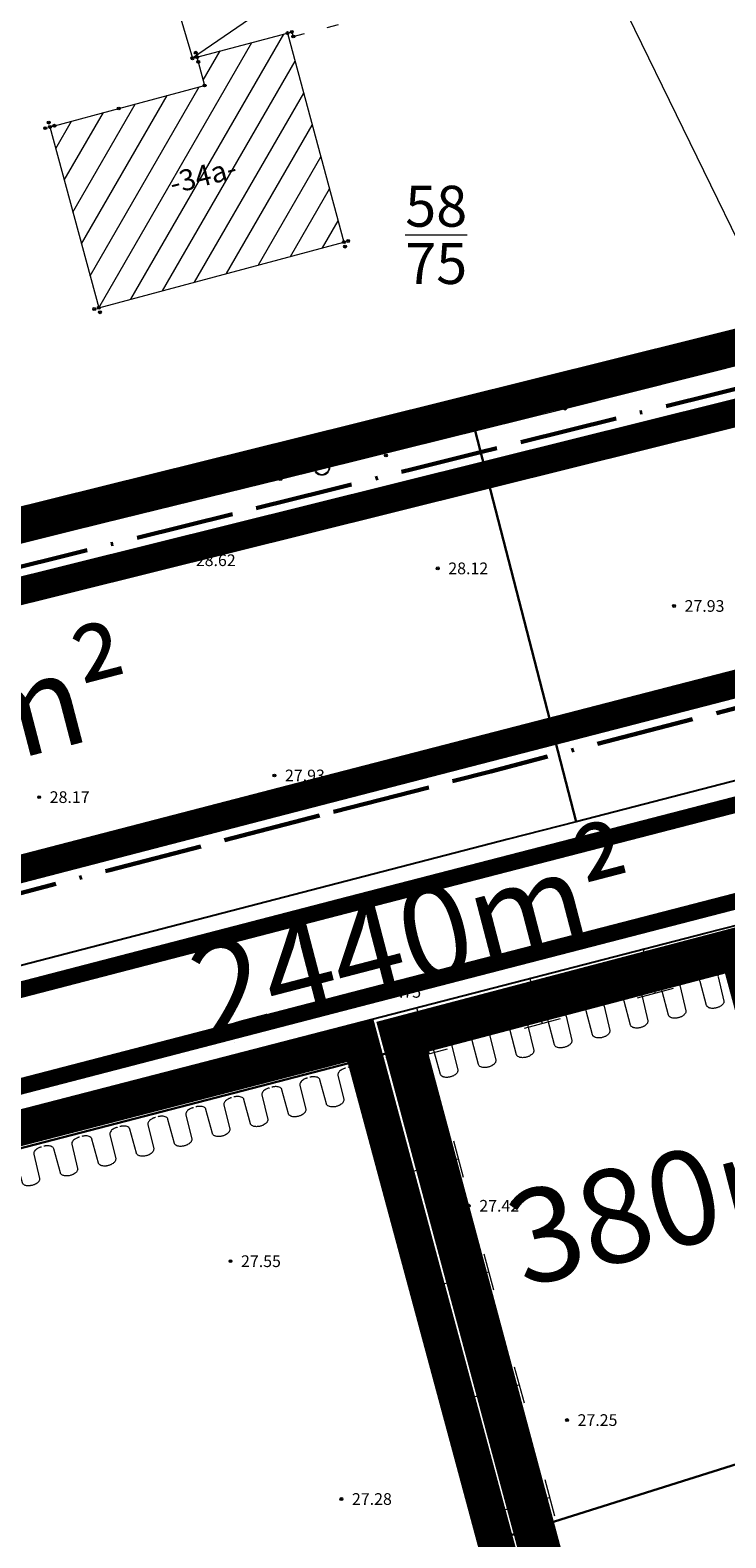
# Model space of a CAD drawing. Units: millimetres. Extents: x 4436945 to 4438413, y 5961180 to 5962013.
# Drawn here: x 4438199 to 4438229, y 5961818 to 5961883 of the extents above; entities that cross this region are included whole.
import ezdxf
from ezdxf.enums import TextEntityAlignment as Align

# ---------------------------------------------------------------- set-up
doc = ezdxf.new("R2010")
doc.units = ezdxf.units.MM
for name, pattern in [('1013', [0]), ('1014', [1.5, 0.5, -1]), ('233', [0]), ('356', [0]), ('7618', [0]), ('ACAD_ISO02W100', [15, 12, -3]), ('ACAD_ISO11W100', [33, 12, -3, 12, -3, 0, -3])]:
    doc.linetypes.add(name, pattern=pattern)
doc.layers.get('0').update_dxf_attribs({"color": 1, "linetype": 'CONTINUOUS'})
doc.layers.add('-FB- Beschriftung', color=5, linetype='CONTINUOUS', true_color=0x0a1af5)
for name, color, linetype in [('_BL_B_BAUGRENZE-FA', 150, 'CONTINUOUS'), ('_BL_B_GELTUNGSBEREICH', 4, 'CONTINUOUS'), ('_BL_B_GELTUNGSBEREICH_SYM', 4, 'ACAD_ISO02W100'), ('_BL_N_MASSNHMEFLAECHEN-FA', 102, 'CONTINUOUS')]:
    doc.layers.add(name, color=color, linetype=linetype)
for name, color, linetype, lineweight in [('_BL_B_BAUGRENZE-SW', 5, 'ACAD_ISO11W100', 60), ('_BL_B_GRüNFLÄCHE', 3, 'CONTINUOUS', 13), ('_BL_B_TWZ', 3, 'CONTINUOUS', 15), ('_BL_B_VERKEHRSFLÄCHE_STR-BEGR', 96, 'CONTINUOUS', 13), ('_BL_B_VERKEHRSFLÄCHEN', 5, 'CONTINUOUS', 13), ('_BL_N_MASSNHMEFLAECHEN', 7, 'CONTINUOUS', 15), ('V_APO-Flurstücke AB', 7, 'CONTINUOUS', 0), ('V_APO-Gebäude', 7, 'CONTINUOUS', 0), ('V_APO-Geländeform', 7, 'CONTINUOUS', 0), ('V_APO-Grenzpunkte', 7, 'CONTINUOUS', 0), ('V_APO-Höhenpunkt Text', 7, 'CONTINUOUS', 0), ('V_APO-Num. Punkt PA 3 Gebäude', 7, 'CONTINUOUS', 0), ('V_APO-Num. Punkt Straße Weg Hecke Mauer', 7, 'CONTINUOUS', 0), ('V_APO-Zäune Tore', 7, 'CONTINUOUS', 0)]:
    doc.layers.add(name, color=color, linetype=linetype, lineweight=lineweight)
doc.layers.add('IBM - Bankette', color=43, linetype='CONTINUOUS', lineweight=0, true_color=0xbaa973)
doc.styles.add('11 Hausnummer', font='calibri.ttf')
doc.styles.add('59 Höhenfestpunkt allgem.', font='calibri.ttf')
doc.styles.add('arial', font='arial.ttf')

# ---------------------------------------------------------------- blocks, each defined once
blk = doc.blocks.new('L0004500')
blk.add_lwpolyline([(-5.2, 0.6), (-5.04, 0.6), (-4.92, 0.6), (-4.74, 0.61), (-4.59, 0.63), (-4.41, 0.65), (-4.15, 0.71), (-3.81, 0.8), (-3.61, 0.88), (-3.34, 1.01), (-3.14, 1.13), (-2.92, 1.3), (-2.75, 1.5), (-2.65, 1.66), (-2.58, 1.88), (-2.57, 2.01), (-2.43, 9.15), (-2.41, 9.26), (-2.36, 9.41), (-2.26, 9.6), (-2.15, 9.74), (-2.05, 9.84), (-1.96, 9.92), (-1.85, 10), (-1.73, 10.07), (-1.56, 10.16), (-1.39, 10.24), (-1.09, 10.34), (-0.91, 10.39), (-0.79, 10.42), (-0.63, 10.45), (-0.44, 10.47), (-0.25, 10.49), (-0.03, 10.5), (0.15, 10.51), (0.37, 10.5), (0.57, 10.48), (0.74, 10.46), (0.97, 10.42), (1.21, 10.37), (1.4, 10.31), (1.67, 10.21), (1.91, 10.09), (2.03, 10.02), (2.18, 9.91), (2.38, 9.72), (2.54, 9.5), (2.61, 9.33), (2.63, 9.26), (2.64, 9.11), (2.72, 2.01), (2.73, 1.82), (2.79, 1.64), (2.9, 1.46), (3.08, 1.26), (3.29, 1.09), (3.54, 0.94), (3.82, 0.82), (4.06, 0.74), (4.34, 0.66), (4.57, 0.62), (4.74, 0.6), (4.89, 0.58), (5.04, 0.57), (5.15, 0.57), (5.29, 0.56)])
blk = doc.blocks.new('L0000205')
for points in [[(-8, 20), (8, 20)], [(0, 0), (0, 20)]]:
    blk.add_lwpolyline(points)
blk = doc.blocks.new('S210')
at = {"color": 7, "true_color": 0xffffff}
blk.add_lwpolyline([(0, 0.125, -1), (0, -0.125, -1)], format="xyb", close=True, dxfattribs=at)
at = {"color": 0, "lineweight": -2}
for points in [[(0, 0.055, -1), (0, -0.055, -1)], [(0, 0.005, -1), (0, -0.005, -1)]]:
    blk.add_lwpolyline(points, format="xyb", close=True, dxfattribs=at)
at = {"color": 7, "style": '59 Höhenfestpunkt allgem.'}
blk.add_attdef('PUNKTZ', text='', height=0.5, dxfattribs=at).set_placement((0.45, 0.525), align=Align.MIDDLE_LEFT)
blk = doc.blocks.new('S214', base_point=(0, -0.01))
at = {"color": 0, "lineweight": -2}
blk.add_lwpolyline([(0.5, 0.5), (0, 0), (-0.5, 0.5)], dxfattribs=at)
blk = doc.blocks.new('*X22')
at = {"color": 251, "linetype": '7618', "lineweight": 18, "true_color": 0x6b6b6b}
for p, q in [((4438202.424577, 5961870.846569), (4438208.971593, 5961882.190291)), ((4438203.789398, 5961871.21081), (4438210.33532, 5961882.552635)), ((4438205.155368, 5961871.577042), (4438210.816723, 5961881.386218)), ((4438206.889252, 5961880.582836), (4438207.607867, 5961881.827946)), ((4438202.057002, 5961872.210212), (4438206.720167, 5961880.289869)), ((4438201.321851, 5961874.937496), (4438203.988439, 5961879.557773)), ((4438201.689427, 5961873.573854), (4438205.354303, 5961879.923821)), ((4438206.521338, 5961871.943274), (4438211.184422, 5961880.022789)), ((4438200.586701, 5961877.664781), (4438201.25671, 5961878.825676)), ((4438200.954276, 5961876.301139), (4438202.622574, 5961879.191724)), ((4438207.887308, 5961872.309506), (4438211.55212, 5961878.659361)), ((4438209.253279, 5961872.675737), (4438211.919819, 5961877.295932)), ((4438210.619249, 5961873.041969), (4438212.287518, 5961875.932504)), ((4438211.985219, 5961873.408201), (4438212.655216, 5961874.569075))]:
    blk.add_line(p, q, dxfattribs=at)
blk = doc.blocks.new('S4')
at = {"color": 0, "lineweight": -2}
blk.add_lwpolyline([(0, 0.5, -1), (0, -0.5, -1)], format="xyb", close=True, dxfattribs=at)

msp = doc.modelspace()

# ---------------------------------------------------------------- linework, layer by layer
at = {"layer": '-FB- Beschriftung', "linetype": 'Continuous'}
msp.add_lwpolyline([(4438268.016, 5961854.347), (4438267.048, 5961854.097), (4438263.351, 5961853.141, -0.184507), (4438256.232, 5961853.947, 0.196571), (4438247.23, 5961855.172), (4438222.832, 5961848.867), (4438218.499, 5961865.634), (4438232.028, 5961869.005), (4438234.929, 5961869.728), (4438241.688, 5961871.412), (4438242.345, 5961871.576), (4438243.629, 5961871.896), (4438256.996, 5961875.227), (4438261.312, 5961876.293), (4438262.282, 5961876.537)], format="xyb", close=True, dxfattribs=at)
for points in [[(4438275.461, 5961808.325), (4438269.436, 5961827.397), (4438264.57, 5961842.799, -0.429848), (4438268.79, 5961850.416), (4438288.321, 5961855.463), (4438317.508, 5961863.006), (4438316.126, 5961866.777), (4438313.137, 5961865.954), (4438310.219, 5961865.254), (4438287.079, 5961859.274), (4438280.592, 5961857.597), (4438280.108, 5961857.472), (4438279.624, 5961857.347), (4438268.016, 5961854.347), (4438267.048, 5961854.097), (4438263.351, 5961853.141, -0.184507), (4438256.232, 5961853.947, 0.196571), (4438247.23, 5961855.172), (4438222.832, 5961848.867), (4438219.928, 5961848.116), (4438212.615, 5961846.226), (4438176.256, 5961836.783)], [(4438144.891, 5961822.44), (4438214.116, 5961840.417), (4438228.347, 5961844.095), (4438230.576, 5961844.671), (4438248.83, 5961849.388, -0.09902), (4438251.18, 5961849.519, -0.288345), (4438258.692, 5961843.148), (4438262.008, 5961832.653), (4438262.309, 5961831.7), (4438267.89, 5961814.033)]]:
    msp.add_lwpolyline(points, format="xyb", dxfattribs=at)
for points in [[(4438222.832, 5961848.867), (4438219.928, 5961848.116), (4438212.615, 5961846.226), (4438176.256, 5961836.783), (4438171.945, 5961853.464), (4438194.644, 5961859.691), (4438211.963, 5961864.006), (4438215.588, 5961864.909), (4438218.499, 5961865.634)], [(4438228.347, 5961844.095), (4438230.576, 5961844.671), (4438235.644, 5961825.84), (4438236.28, 5961823.477), (4438220.055, 5961818.351), (4438219.184, 5961821.586), (4438214.116, 5961840.417)], [(4438241.36, 5961804.603), (4438225.134, 5961799.477), (4438224.252, 5961802.755), (4438220.055, 5961818.351), (4438236.28, 5961823.477), (4438238.765, 5961814.244), (4438240.712, 5961807.009)]]:
    msp.add_lwpolyline(points, close=True, dxfattribs=at)
at = {"layer": '_BL_B_BAUGRENZE-FA', "ltscale": 0.35, "const_width": 1.2, "flags": 128}
msp.add_lwpolyline([(4438195.15, 5961857.756), (4438212.447, 5961862.065), (4438216.071, 5961862.968), (4438218.982, 5961863.694), (4438232.512, 5961867.064), (4438235.413, 5961867.787), (4438242.171, 5961869.472), (4438242.829, 5961869.635), (4438244.112, 5961869.955), (4438257.478, 5961873.286), (4438261.795, 5961874.352), (4438262.769, 5961874.597), (4438266.235, 5961875.468), (4438274.197, 5961877.452)], dxfattribs=at)
msp.add_lwpolyline([(4438276.387, 5961860.642), (4438266.047, 5961857.969), (4438262.35, 5961857.014, -0.181354), (4438258.136, 5961857.466, 0.194791), (4438246.229, 5961859.045), (4438239.11, 5961857.205), (4438221.832, 5961852.739), (4438218.927, 5961851.989), (4438211.613, 5961850.098), (4438202.635, 5961847.767), (4438175.251, 5961840.654)], format="xyb", dxfattribs=at)
at = {"layer": '_BL_B_BAUGRENZE-SW', "ltscale": 0.35, "flags": 128}
msp.add_lwpolyline([(4438211.864, 5961849.13), (4438202.886, 5961846.799), (4438175.502, 5961839.687), (4438164.184, 5961836.747), (4438144.131, 5961831.539, -0.126356), (4438139.654, 5961831.532), (4438126.169, 5961834.973, 0.08315), (4438112.024, 5961835.99), (4438149.827, 5961846.36), (4438152.238, 5961847.021), (4438172.21, 5961852.5), (4438194.897, 5961858.724), (4438212.205, 5961863.036), (4438215.83, 5961863.939), (4438218.741, 5961864.664), (4438232.27, 5961868.035), (4438235.171, 5961868.758), (4438241.93, 5961870.442), (4438242.587, 5961870.606), (4438243.871, 5961870.926), (4438257.237, 5961874.256), (4438261.554, 5961875.323), (4438262.525, 5961875.567), (4438265.993, 5961876.438), (4438273.956, 5961878.422), (4438274.441, 5961878.543), (4438274.926, 5961878.664), (4438289.254, 5961882.234), (4438289.239, 5961882.206), (4438289.215, 5961882.165), (4438289.191, 5961882.123), (4438289.167, 5961882.081), (4438289.143, 5961882.039), (4438289.12, 5961881.998), (4438289.096, 5961881.956), (4438289.073, 5961881.914), (4438289.049, 5961881.872), (4438289.026, 5961881.83), (4438289.003, 5961881.788), (4438288.979, 5961881.746), (4438288.956, 5961881.704), (4438288.933, 5961881.662), (4438288.91, 5961881.619), (4438288.887, 5961881.577), (4438288.864, 5961881.535), (4438288.841, 5961881.493), (4438288.819, 5961881.45), (4438288.796, 5961881.408), (4438288.773, 5961881.366), (4438288.751, 5961881.323), (4438288.728, 5961881.281), (4438288.706, 5961881.239), (4438288.683, 5961881.196), (4438288.661, 5961881.153), (4438288.639, 5961881.111), (4438288.617, 5961881.068), (4438288.595, 5961881.026), (4438288.573, 5961880.983), (4438288.551, 5961880.94), (4438288.529, 5961880.897), (4438288.507, 5961880.855), (4438288.485, 5961880.812), (4438288.463, 5961880.769), (4438288.442, 5961880.726), (4438288.42, 5961880.683), (4438288.399, 5961880.64), (4438288.377, 5961880.597), (4438288.356, 5961880.554), (4438288.334, 5961880.511), (4438288.313, 5961880.468), (4438288.292, 5961880.425), (4438288.271, 5961880.382), (4438288.25, 5961880.339), (4438288.229, 5961880.296), (4438288.208, 5961880.252), (4438288.187, 5961880.209), (4438288.166, 5961880.166), (4438288.146, 5961880.122), (4438288.125, 5961880.079), (4438288.104, 5961880.036), (4438288.084, 5961879.992), (4438288.063, 5961879.949), (4438288.043, 5961879.905), (4438288.023, 5961879.862), (4438288.002, 5961879.818), (4438287.982, 5961879.775), (4438287.962, 5961879.731), (4438287.942, 5961879.687), (4438287.922, 5961879.644), (4438287.902, 5961879.6), (4438287.883, 5961879.556), (4438287.863, 5961879.512), (4438287.843, 5961879.468), (4438287.823, 5961879.425), (4438287.804, 5961879.381), (4438287.784, 5961879.337), (4438287.765, 5961879.293), (4438287.746, 5961879.249), (4438287.726, 5961879.205), (4438287.707, 5961879.161), (4438287.688, 5961879.117), (4438287.669, 5961879.073), (4438287.65, 5961879.029), (4438287.631, 5961878.985), (4438287.612, 5961878.94), (4438287.593, 5961878.896), (4438287.574, 5961878.852), (4438287.556, 5961878.808), (4438287.537, 5961878.763), (4438287.519, 5961878.719), (4438287.5, 5961878.675), (4438287.482, 5961878.631), (4438287.463, 5961878.586), (4438287.445, 5961878.542), (4438287.427, 5961878.497), (4438287.409, 5961878.453), (4438287.391, 5961878.408), (4438287.373, 5961878.364), (4438287.355, 5961878.319), (4438287.337, 5961878.274), (4438287.319, 5961878.23), (4438287.301, 5961878.185), (4438287.284, 5961878.14), (4438287.266, 5961878.096), (4438287.249, 5961878.051), (4438287.231, 5961878.006), (4438287.214, 5961877.961), (4438287.197, 5961877.917), (4438287.179, 5961877.872), (4438287.162, 5961877.827), (4438287.145, 5961877.782), (4438287.128, 5961877.737), (4438287.111, 5961877.692), (4438287.094, 5961877.647), (4438287.078, 5961877.602), (4438287.061, 5961877.557), (4438287.044, 5961877.512), (4438287.027, 5961877.467), (4438287.011, 5961877.422), (4438286.995, 5961877.377), (4438286.978, 5961877.332), (4438286.962, 5961877.286), (4438286.946, 5961877.241), (4438286.929, 5961877.196), (4438286.913, 5961877.151), (4438286.897, 5961877.106), (4438286.881, 5961877.06), (4438286.865, 5961877.015), (4438286.85, 5961876.969), (4438286.834, 5961876.924), (4438286.818, 5961876.879), (4438286.802, 5961876.833), (4438286.787, 5961876.788), (4438286.771, 5961876.742), (4438286.756, 5961876.697), (4438286.741, 5961876.651), (4438286.725, 5961876.606), (4438286.71, 5961876.56), (4438286.695, 5961876.515), (4438286.68, 5961876.469), (4438286.665, 5961876.424), (4438286.65, 5961876.378), (4438286.635, 5961876.332), (4438286.621, 5961876.286), (4438286.606, 5961876.241), (4438286.591, 5961876.195), (4438286.577, 5961876.149), (4438286.562, 5961876.103), (4438286.548, 5961876.058), (4438286.533, 5961876.012), (4438286.519, 5961875.966), (4438286.505, 5961875.92), (4438286.491, 5961875.874), (4438286.477, 5961875.828), (4438286.463, 5961875.782), (4438286.449, 5961875.736), (4438286.435, 5961875.69), (4438286.421, 5961875.644), (4438286.408, 5961875.598), (4438286.394, 5961875.552), (4438286.38, 5961875.506), (4438286.367, 5961875.46), (4438286.353, 5961875.414), (4438286.34, 5961875.368), (4438286.327, 5961875.322), (4438286.314, 5961875.275), (4438286.3, 5961875.229), (4438286.287, 5961875.183), (4438286.274, 5961875.137), (4438286.262, 5961875.09), (4438286.249, 5961875.044), (4438286.236, 5961874.998), (4438286.223, 5961874.951), (4438286.211, 5961874.905), (4438286.198, 5961874.859), (4438286.186, 5961874.812), (4438286.173, 5961874.766), (4438286.161, 5961874.719), (4438286.148, 5961874.673), (4438286.136, 5961874.627), (4438286.124, 5961874.58), (4438286.112, 5961874.534), (4438286.1, 5961874.487), (4438286.088, 5961874.441), (4438286.076, 5961874.394), (4438286.065, 5961874.347), (4438286.053, 5961874.301), (4438286.041, 5961874.254), (4438286.03, 5961874.208), (4438286.018, 5961874.161), (4438286.007, 5961874.114), (4438285.996, 5961874.068), (4438285.984, 5961874.021), (4438285.973, 5961873.974), (4438285.962, 5961873.928), (4438285.951, 5961873.881), (4438285.94, 5961873.834), (4438285.929, 5961873.787), (4438285.918, 5961873.74), (4438285.907, 5961873.694), (4438285.897, 5961873.647), (4438285.886, 5961873.6), (4438285.876, 5961873.553), (4438285.865, 5961873.506), (4438285.855, 5961873.459), (4438285.844, 5961873.412), (4438285.834, 5961873.365), (4438285.824, 5961873.319), (4438285.814, 5961873.272), (4438285.804, 5961873.224), (4438285.794, 5961873.178), (4438285.784, 5961873.131), (4438285.774, 5961873.084), (4438285.765, 5961873.037), (4438285.755, 5961872.989), (4438285.745, 5961872.942), (4438285.736, 5961872.895), (4438285.726, 5961872.848), (4438285.717, 5961872.801), (4438285.708, 5961872.754), (4438285.698, 5961872.707), (4438285.689, 5961872.66), (4438285.68, 5961872.613), (4438285.671, 5961872.565), (4438285.662, 5961872.518), (4438285.653, 5961872.471), (4438285.645, 5961872.424), (4438285.636, 5961872.376), (4438285.627, 5961872.329), (4438285.619, 5961872.282), (4438285.61, 5961872.235), (4438285.602, 5961872.187), (4438285.593, 5961872.14), (4438285.585, 5961872.093), (4438285.577, 5961872.046), (4438285.569, 5961871.998), (4438285.561, 5961871.951), (4438285.553, 5961871.903), (4438285.545, 5961871.856), (4438285.537, 5961871.809), (4438285.529, 5961871.761), (4438285.522, 5961871.714), (4438285.514, 5961871.666), (4438285.506, 5961871.619), (4438285.499, 5961871.572), (4438285.492, 5961871.524), (4438285.484, 5961871.477), (4438285.477, 5961871.429), (4438285.47, 5961871.382), (4438285.463, 5961871.334), (4438285.456, 5961871.286), (4438285.449, 5961871.239), (4438285.442, 5961871.191), (4438285.435, 5961871.144), (4438285.428, 5961871.096), (4438285.422, 5961871.049), (4438285.415, 5961871.001), (4438285.409, 5961870.954), (4438285.402, 5961870.906), (4438285.396, 5961870.858), (4438285.39, 5961870.811), (4438285.383, 5961870.763), (4438285.377, 5961870.715), (4438285.371, 5961870.668), (4438285.365, 5961870.62), (4438285.359, 5961870.572), (4438285.353, 5961870.525), (4438285.348, 5961870.477), (4438285.342, 5961870.429), (4438285.336, 5961870.382), (4438285.331, 5961870.334), (4438285.325, 5961870.286), (4438285.32, 5961870.239), (4438285.315, 5961870.191), (4438285.309, 5961870.143), (4438285.304, 5961870.095), (4438285.299, 5961870.048), (4438285.294, 5961870), (4438285.289, 5961869.952), (4438285.284, 5961869.904), (4438285.279, 5961869.856), (4438285.275, 5961869.809), (4438285.27, 5961869.761), (4438285.265, 5961869.713), (4438285.261, 5961869.665), (4438285.256, 5961869.617), (4438285.252, 5961869.569), (4438285.248, 5961869.522), (4438285.244, 5961869.474), (4438285.239, 5961869.426), (4438285.235, 5961869.378), (4438285.231, 5961869.33), (4438285.227, 5961869.282), (4438285.224, 5961869.235), (4438285.22, 5961869.186), (4438285.216, 5961869.139), (4438285.212, 5961869.091), (4438285.209, 5961869.043), (4438285.205, 5961868.995), (4438285.202, 5961868.947), (4438285.199, 5961868.899), (4438285.195, 5961868.851), (4438285.192, 5961868.803), (4438285.189, 5961868.755), (4438285.186, 5961868.707), (4438285.183, 5961868.659), (4438285.18, 5961868.611), (4438285.178, 5961868.564), (4438285.175, 5961868.516), (4438285.172, 5961868.468), (4438285.17, 5961868.42), (4438285.167, 5961868.372), (4438285.165, 5961868.324), (4438285.162, 5961868.276), (4438285.16, 5961868.228), (4438285.158, 5961868.18), (4438285.156, 5961868.132), (4438285.154, 5961868.084), (4438285.152, 5961868.036), (4438285.15, 5961867.988), (4438285.148, 5961867.94), (4438285.146, 5961867.892), (4438285.144, 5961867.844), (4438285.143, 5961867.796), (4438285.141, 5961867.748), (4438285.14, 5961867.7), (4438285.138, 5961867.652), (4438285.137, 5961867.604), (4438285.136, 5961867.556), (4438285.135, 5961867.508), (4438285.134, 5961867.46), (4438285.133, 5961867.412), (4438285.132, 5961867.364), (4438285.131, 5961867.316), (4438285.13, 5961867.267), (4438285.129, 5961867.219), (4438285.129, 5961867.172), (4438285.128, 5961867.124), (4438285.127, 5961867.076), (4438285.127, 5961867.028), (4438285.127, 5961866.979), (4438285.126, 5961866.931), (4438285.126, 5961866.883), (4438285.126, 5961866.835), (4438285.126, 5961866.787), (4438285.126, 5961866.739), (4438285.126, 5961866.691), (4438285.126, 5961866.643), (4438285.127, 5961866.595), (4438285.127, 5961866.547), (4438285.127, 5961866.499), (4438285.128, 5961866.451), (4438285.128, 5961866.403), (4438285.129, 5961866.355), (4438285.13, 5961866.307), (4438285.13, 5961866.259), (4438285.131, 5961866.211), (4438285.132, 5961866.163), (4438285.133, 5961866.115), (4438285.134, 5961866.067), (4438285.135, 5961866.019), (4438285.136, 5961865.971), (4438285.138, 5961865.923), (4438285.139, 5961865.875), (4438285.141, 5961865.827), (4438285.142, 5961865.779), (4438285.144, 5961865.731), (4438285.145, 5961865.683), (4438285.147, 5961865.635), (4438285.149, 5961865.587), (4438285.151, 5961865.539), (4438285.153, 5961865.491), (4438285.155, 5961865.443), (4438285.157, 5961865.395), (4438285.159, 5961865.347), (4438285.161, 5961865.299), (4438285.164, 5961865.251), (4438285.166, 5961865.203), (4438285.168, 5961865.155), (4438285.171, 5961865.107), (4438285.174, 5961865.059), (4438285.176, 5961865.011), (4438285.179, 5961864.963), (4438285.182, 5961864.915), (4438285.185, 5961864.867), (4438285.188, 5961864.819), (4438285.191, 5961864.771), (4438285.194, 5961864.723), (4438285.197, 5961864.675), (4438285.201, 5961864.627), (4438285.204, 5961864.58), (4438285.207, 5961864.532), (4438285.211, 5961864.484), (4438285.215, 5961864.436), (4438285.218, 5961864.388), (4438285.222, 5961864.34), (4438285.226, 5961864.292), (4438285.23, 5961864.244), (4438285.234, 5961864.196), (4438285.238, 5961864.148), (4438285.242, 5961864.101), (4438285.246, 5961864.053), (4438285.25, 5961864.005), (4438285.255, 5961863.957), (4438285.259, 5961863.909), (4438285.263, 5961863.861), (4438285.268, 5961863.814), (4438285.273, 5961863.766), (4438285.277, 5961863.718), (4438285.282, 5961863.67), (4438285.457, 5961861.953), (4438279.841, 5961860.502), (4438279.357, 5961860.376), (4438278.873, 5961860.251), (4438276.637, 5961859.674), (4438266.298, 5961857.001), (4438262.6, 5961856.046, -0.182343), (4438257.663, 5961856.584, 0.195209), (4438246.48, 5961858.077), (4438239.36, 5961856.237), (4438222.082, 5961851.771), (4438219.177, 5961851.02)], format="xyb", close=True, dxfattribs=at)
at = {"layer": '_BL_B_GELTUNGSBEREICH', "linetype": 'Continuous', "flags": 128}
for points in [[(4438302.643, 5961886.6), (4438265.75, 5961877.408), (4438242.345, 5961871.576), (4438234.929, 5961869.728), (4438232.028, 5961869.005), (4438211.963, 5961864.006), (4438195.956, 5961860.029), (4438194.644, 5961859.691), (4438102.728, 5961834.477), (4438085.615, 5961829.782), (4438024.39, 5961810.408)], [(4438160.133, 5961826.465), (4438214.116, 5961840.417), (4438240.059, 5961744.023), (4438247.388, 5961746.477), (4438247.388, 5961746.477), (4438247.388, 5961746.477), (4438267.773, 5961753.302), (4438305.223, 5961765.39), (4438312.666, 5961744.514), (4438312.666, 5961744.514), (4438348.492, 5961756.123), (4438348.492, 5961756.123), (4438348.492, 5961756.123), (4438348.492, 5961756.123), (4438355.796, 5961758.573), (4438355.796, 5961758.573), (4438353.587, 5961764.602), (4438316.126, 5961866.777), (4438313.137, 5961865.954), (4438310.219, 5961865.254), (4438302.643, 5961886.6)]]:
    msp.add_lwpolyline(points, dxfattribs=at)
at = {"layer": '_BL_B_GELTUNGSBEREICH_SYM', "ltscale": 0.4, "const_width": 1.5, "flags": 128}
msp.add_lwpolyline([(4438073.727, 5961803.249), (4438160.321, 5961825.739), (4438213.585, 5961839.505), (4438239.542, 5961743.059), (4438247.626, 5961745.766), (4438268.007, 5961752.59), (4438304.761, 5961764.453), (4438312.204, 5961743.576), (4438348.727, 5961755.411), (4438356.766, 5961758.107), (4438354.291, 5961764.86), (4438316.593, 5961867.683), (4438312.95, 5961866.68), (4438310.7, 5961866.141), (4438303.122, 5961887.492), (4438265.569, 5961878.136), (4438242.164, 5961872.304), (4438234.748, 5961870.456), (4438231.847, 5961869.733), (4438211.782, 5961864.734), (4438195.772, 5961860.756), (4438194.451, 5961860.416), (4438102.53, 5961835.2), (4438085.403, 5961830.501), (4438024.152, 5961811.119), (4438016.989, 5961808.602), (4438004.393, 5961804.507), (4437953.778, 5961787.569), (4437937.082, 5961794.655), (4437934.923, 5961799.326), (4437929.244, 5961796.756), (4437939.552, 5961765.59), (4437944.323, 5961767.168), (4437950.572, 5961769.316), (4437950.852, 5961769.954), (4437952.446, 5961772.42), (4437954.253, 5961774.207), (4437958.347, 5961776.81), (4437963.866, 5961778.779), (4437973.498, 5961782.114), (4437990.511, 5961787.67), (4438025.839, 5961795.127), (4438026.814, 5961795.173), (4438034.58, 5961794.937), (4438041.342, 5961794.168), (4438048.698, 5961792.743), (4438049.624, 5961792.485), (4438050.217, 5961794.958, -0.093283), (4438081.917, 5961780.444, 0.018798), (4438069.1, 5961793.738, -0.203689), (4438061.447, 5961800.06)], format="xyb", close=True, dxfattribs=at)
at = {"layer": '_BL_B_GRüNFLÄCHE', "linetype": 'Continuous'}
msp.add_lwpolyline([(4438238.765, 5961814.244), (4438236.28, 5961823.477), (4438235.644, 5961825.84), (4438230.576, 5961844.671), (4438228.347, 5961844.095), (4438214.116, 5961840.417), (4438219.184, 5961821.586), (4438220.055, 5961818.351), (4438224.252, 5961802.755)], dxfattribs=at)
msp.add_lwpolyline([(4438222.349, 5961809.826), (4438214.116, 5961840.417), (4438230.576, 5961844.671), (4438238.765, 5961814.244), (4438244.743, 5961792.034), (4438250.72, 5961769.824), (4438256.209, 5961749.43), (4438247.388, 5961746.477), (4438240.059, 5961744.023), (4438234.304, 5961765.406), (4438228.327, 5961787.616)], close=True, dxfattribs=at)
at = {"layer": '_BL_B_TWZ', "linetype": 'Continuous', "lineweight": 30}
msp.add_lwpolyline([(4438230.904, 5961684.95), (4438251.039, 5961696.22), (4438241.484, 5961715.395), (4438263.075, 5961723.916), (4438263.075, 5961723.916), (4438230.981, 5961843.169), (4438230.981, 5961843.169), (4438230.981, 5961843.169), (4438221.963, 5961840.829), (4438221.963, 5961840.829), (4438061.179, 5961799.115), (4438061.179, 5961799.115), (4438061.179, 5961799.115), (4438072.761, 5961795.505), (4438094.099, 5961765.945), (4438069.195, 5961729.154), (4438124.412, 5961666.49), (4438147.536, 5961636.786), (4438210.568, 5961685.159)], close=True, dxfattribs=at)
at = {"layer": '_BL_B_VERKEHRSFLÄCHE_STR-BEGR', "linetype": 'Continuous', "const_width": 0.7}
for points in [[(4438315.79, 5961865.647), (4438313.386, 5961864.985), (4438310.461, 5961864.284), (4438287.33, 5961858.306), (4438280.842, 5961856.629), (4438280.358, 5961856.504), (4438279.874, 5961856.379), (4438268.267, 5961853.379), (4438267.299, 5961853.129), (4438263.601, 5961852.173, -0.185069), (4438255.751, 5961853.07, 0.197088), (4438247.481, 5961854.204), (4438223.083, 5961847.898), (4438220.178, 5961847.148), (4438212.866, 5961845.258), (4438176.508, 5961835.815)], [(4438068.411, 5961792.118, -0.218789), (4438059.451, 5961800.188, -0.340596), (4438063.683, 5961813.574, -0.064781), (4438071.356, 5961817.555), (4438074.418, 5961818.352), (4438107.252, 5961827.051, -0.123124), (4438124.202, 5961827.219), (4438139.169, 5961823.4, 0.126343), (4438144.641, 5961823.408), (4438213.866, 5961841.385), (4438228.097, 5961845.063), (4438230.326, 5961845.639), (4438248.58, 5961850.357, -0.09902), (4438251.321, 5961850.509, -0.288345), (4438259.646, 5961843.45), (4438262.961, 5961832.955), (4438263.262, 5961832.001), (4438268.844, 5961814.334), (4438269.145, 5961813.381), (4438274.012, 5961797.974), (4438274.952, 5961794.999), (4438278.133, 5961784.931), (4438280.224, 5961776.942), (4438283.21, 5961765.534)]]:
    msp.add_lwpolyline(points, format="xyb", dxfattribs=at)
at = {"layer": '_BL_B_VERKEHRSFLÄCHEN', "linetype": 'Continuous'}
for points in [[(4438275.461, 5961808.325), (4438269.436, 5961827.397), (4438264.57, 5961842.799, -0.429848), (4438268.79, 5961850.416), (4438288.321, 5961855.463), (4438317.508, 5961863.006), (4438316.126, 5961866.777), (4438313.137, 5961865.954), (4438310.219, 5961865.254), (4438287.079, 5961859.274), (4438280.592, 5961857.597), (4438280.108, 5961857.472), (4438279.624, 5961857.347), (4438268.016, 5961854.347), (4438267.048, 5961854.097), (4438263.351, 5961853.141, -0.184507), (4438256.232, 5961853.947, 0.196571), (4438247.23, 5961855.172), (4438222.832, 5961848.867), (4438219.928, 5961848.116), (4438212.615, 5961846.226), (4438176.256, 5961836.783)], [(4438144.891, 5961822.44), (4438214.116, 5961840.417), (4438228.347, 5961844.095), (4438230.576, 5961844.671), (4438248.83, 5961849.388, -0.09902), (4438251.18, 5961849.519, -0.288345), (4438258.692, 5961843.148), (4438262.008, 5961832.653), (4438262.309, 5961831.7), (4438267.89, 5961814.033)]]:
    msp.add_lwpolyline(points, format="xyb", dxfattribs=at)
at = {"layer": '_BL_N_MASSNHMEFLAECHEN-FA', "linetype": 'Continuous', "const_width": 1.8}
msp.add_lwpolyline([(4438223.315, 5961810.085), (4438215.392, 5961839.665), (4438229.826, 5961843.468), (4438237.8, 5961813.984), (4438243.777, 5961791.774), (4438249.754, 5961769.564), (4438254.998, 5961750.079), (4438247.071, 5961747.425), (4438240.749, 5961745.309), (4438235.27, 5961765.666), (4438229.292, 5961787.876)], close=True, dxfattribs=at)
at = {"layer": 'IBM - Bankette', "linetype": 'Continuous'}
msp.add_line((4438208.211, 5961839.407), (4438208.21, 5961839.407), dxfattribs=at)
at = {"layer": 'IBM - Bankette'}
msp.add_lwpolyline([(4438207.852, 5961838.798), (4438207.852, 5961838.797)], dxfattribs=at)
at = {"layer": 'V_APO-Flurstücke AB', "color": 6, "linetype": '233'}
for p, q in [((4438224.745, 5961883.961), (4438232.028, 5961869.005)), ((4438200.34, 5961878.58), (4438200.528, 5961878.631)), ((4438211.963, 5961864.006), (4438232.028, 5961869.005)), ((4438160.133, 5961826.465), (4438310.219, 5961865.254)), ((4438195.96, 5961860.019), (4438211.963, 5961864.006))]:
    msp.add_line(p, q, dxfattribs=at)
msp.add_circle((4438211.963, 5961864.006), 0.3, dxfattribs=at)
at = {"layer": 'V_APO-Gebäude', "color": 7, "linetype": '1013'}
for p, q in [((4438216.927, 5961888.723), (4438206.428, 5961881.514)), ((4438205.232, 5961885.595), (4438206.428, 5961881.514)), ((4438210.491, 5961882.594), (4438210.678, 5961882.644)), ((4438210.678, 5961882.644), (4438210.737, 5961882.447)), ((4438206.622, 5961881.566), (4438210.491, 5961882.594)), ((4438210.491, 5961882.594), (4438212.902, 5961873.654)), ((4438206.428, 5961881.514), (4438206.622, 5961881.566)), ((4438206.622, 5961881.566), (4438206.677, 5961881.365)), ((4438206.677, 5961881.365), (4438206.952, 5961880.352)), ((4438203.281, 5961879.368), (4438206.952, 5961880.352)), ((4438200.528, 5961878.631), (4438203.281, 5961879.368)), ((4438200.34, 5961878.58), (4438202.425, 5961870.845)), ((4438202.425, 5961870.845), (4438212.902, 5961873.654))]:
    msp.add_line(p, q, dxfattribs=at)
at = {"layer": 'V_APO-Gebäude', "color": 9, "linetype": '1014'}
msp.add_line((4438210.737, 5961882.447), (4438218.091, 5961884.412), dxfattribs=at)
at = {"layer": 'V_APO-Zäune Tore', "color": 7, "linetype": '356'}
for p, q in [((4438222.356, 5961866.535), (4438232.15, 5961869.003)), ((4438210.181, 5961863.517), (4438222.356, 5961866.535)), ((4438195.956, 5961860.03), (4438210.181, 5961863.517))]:
    msp.add_line(p, q, dxfattribs=at)

# ---------------------------------------------------------------- block references
at = {"layer": '_BL_B_TWZ', "linetype": 'Continuous'}
for p, xscale, yscale, zscale, rotation in [((4438226.821, 5961842.011), 0.15, 0.15, 0.15, 194.5443898476317), ((4438228.446, 5961842.432), 0.15, 0.15, 0.15, 194.5443898476317), ((4438225.196, 5961841.589), 0.15, 0.15, 0.15, 194.5443898476317), ((4438221.947, 5961840.746), 0.1499999999999999, 0.1499999999999999, 0.1499999999999999, 194.5443898504326), ((4438223.572, 5961841.168), 0.15, 0.15, 0.15, 194.5443898476317), ((4438220.322, 5961840.325), 0.1499999999999999, 0.1499999999999999, 0.1499999999999999, 194.5443898504326), ((4438217.073, 5961839.482), 0.1499999999999999, 0.1499999999999999, 0.1499999999999999, 194.5443898504326), ((4438218.698, 5961839.903), 0.1499999999999999, 0.1499999999999999, 0.1499999999999999, 194.5443898504326), ((4438215.448, 5961839.06), 0.1499999999999999, 0.1499999999999999, 0.1499999999999999, 194.5443898504326), ((4438212.199, 5961838.217), 0.1499999999999999, 0.1499999999999999, 0.1499999999999999, 194.5443898504326), ((4438213.823, 5961838.639), 0.1499999999999999, 0.1499999999999999, 0.1499999999999999, 194.5443898504326), ((4438210.574, 5961837.796), 0.1499999999999999, 0.1499999999999999, 0.1499999999999999, 194.5443898504326), ((4438207.325, 5961836.952), 0.1499999999999999, 0.1499999999999999, 0.1499999999999999, 194.5443898504326), ((4438208.949, 5961837.374), 0.1499999999999999, 0.1499999999999999, 0.1499999999999999, 194.5443898504326), ((4438204.075, 5961836.109), 0.1499999999999999, 0.1499999999999999, 0.1499999999999999, 194.5443898504326), ((4438205.7, 5961836.531), 0.1499999999999999, 0.1499999999999999, 0.1499999999999999, 194.5443898504326), ((4438202.451, 5961835.688), 0.1499999999999999, 0.1499999999999999, 0.1499999999999999, 194.5443898504326), ((4438199.201, 5961834.845), 0.1499999999999999, 0.1499999999999999, 0.1499999999999999, 194.5443898504326), ((4438200.826, 5961835.266), 0.1499999999999999, 0.1499999999999999, 0.1499999999999999, 194.5443898504326)]:
    msp.add_blockref('L0004500', p, dxfattribs=dict(at, xscale=xscale, yscale=yscale, zscale=zscale, rotation=rotation))
at = {"layer": '_BL_N_MASSNHMEFLAECHEN', "linetype": 'Continuous', "xscale": 0.1, "yscale": 0.1, "zscale": 0.1}
for p, rotation in [((4438225.684, 5961843.458), 195.0631973532471), ((4438220.855, 5961842.158), 195.0631973532471), ((4438216.027, 5961840.859), 195.0631973532471), ((4438215.864, 5961833.923), 285.0631973552076), ((4438217.163, 5961829.095), 285.0631973552076), ((4438218.463, 5961824.267), 285.0631973552076), ((4438219.762, 5961819.439), 285.0631973552076)]:
    msp.add_blockref('L0000205', p, dxfattribs=dict(at, rotation=rotation))
at = {"layer": 'V_APO-Gebäude', "color": 251, "true_color": 0x6b6b6b}
msp.add_blockref('*X22', (0, 0), dxfattribs=at)
at = {"layer": 'V_APO-Geländeform', "color": 7}
ref = msp.add_blockref('S210', (4438214.7, 5961864.527, 28.937), dxfattribs=dict(at, xscale=0.5, yscale=0.5, zscale=0.5))
ref.add_attrib('PUNKTZ', '28.94', dxfattribs={"layer": 'V_APO-Höhenpunkt Text', "color": 7, "lineweight": 18, "height": 0.5, "style": '59 Höhenfestpunkt allgem.'}).set_placement((4438214.7, 5961864.977), align=Align.CENTER)
ref = msp.add_blockref('S210', (4438223.947, 5961865.112, 28.53), dxfattribs=dict(at, xscale=0.5, yscale=0.5, zscale=0.5))
ref.add_attrib('PUNKTZ', '28.53', (4438224.397, 5961864.862), dxfattribs={"layer": 'V_APO-Höhenpunkt Text', "color": 7, "lineweight": 18, "height": 0.5, "style": '59 Höhenfestpunkt allgem.'})
ref = msp.add_blockref('S210', (4438206.124, 5961860.048, 28.624), dxfattribs=dict(at, xscale=0.5, yscale=0.5, zscale=0.5))
ref.add_attrib('PUNKTZ', '28.62', (4438206.574, 5961859.798), dxfattribs={"layer": 'V_APO-Höhenpunkt Text', "color": 7, "lineweight": 18, "height": 0.5, "style": '59 Höhenfestpunkt allgem.'})
ref = msp.add_blockref('S210', (4438216.916, 5961859.701, 28.116), dxfattribs=dict(at, xscale=0.5, yscale=0.5, zscale=0.5))
ref.add_attrib('PUNKTZ', '28.12', (4438217.366, 5961859.451), dxfattribs={"layer": 'V_APO-Höhenpunkt Text', "color": 7, "lineweight": 18, "height": 0.5, "style": '59 Höhenfestpunkt allgem.'})
ref = msp.add_blockref('S210', (4438227.013, 5961858.092, 27.927), dxfattribs=dict(at, xscale=0.5, yscale=0.5, zscale=0.5))
ref.add_attrib('PUNKTZ', '27.93', (4438227.463, 5961857.842), dxfattribs={"layer": 'V_APO-Höhenpunkt Text', "color": 7, "lineweight": 18, "height": 0.5, "style": '59 Höhenfestpunkt allgem.'})
ref = msp.add_blockref('S210', (4438209.934, 5961850.843, 27.932), dxfattribs=dict(at, xscale=0.5, yscale=0.5, zscale=0.5))
ref.add_attrib('PUNKTZ', '27.93', (4438210.384, 5961850.593), dxfattribs={"layer": 'V_APO-Höhenpunkt Text', "color": 7, "lineweight": 18, "height": 0.5, "style": '59 Höhenfestpunkt allgem.'})
ref = msp.add_blockref('S210', (4438199.88, 5961849.917, 28.167), dxfattribs=dict(at, xscale=0.5, yscale=0.5, zscale=0.5))
ref.add_attrib('PUNKTZ', '28.17', (4438200.33, 5961849.667), dxfattribs={"layer": 'V_APO-Höhenpunkt Text', "color": 7, "lineweight": 18, "height": 0.5, "style": '59 Höhenfestpunkt allgem.'})
ref = msp.add_blockref('S210', (4438214.048, 5961841.589, 27.747), dxfattribs=dict(at, xscale=0.5, yscale=0.5, zscale=0.5))
ref.add_attrib('PUNKTZ', '27.75', (4438214.498, 5961841.339), dxfattribs={"layer": 'V_APO-Höhenpunkt Text', "color": 7, "lineweight": 18, "height": 0.5, "style": '59 Höhenfestpunkt allgem.'})
ref = msp.add_blockref('S210', (4438218.24, 5961832.44, 27.416), dxfattribs=dict(at, xscale=0.5, yscale=0.5, zscale=0.5))
ref.add_attrib('PUNKTZ', '27.42', (4438218.69, 5961832.19), dxfattribs={"layer": 'V_APO-Höhenpunkt Text', "color": 7, "lineweight": 18, "height": 0.5, "style": '59 Höhenfestpunkt allgem.'})
ref = msp.add_blockref('S210', (4438208.057, 5961830.07, 27.551), dxfattribs=dict(at, xscale=0.5, yscale=0.5, zscale=0.5))
ref.add_attrib('PUNKTZ', '27.55', (4438208.507, 5961829.82), dxfattribs={"layer": 'V_APO-Höhenpunkt Text', "color": 7, "lineweight": 18, "height": 0.5, "style": '59 Höhenfestpunkt allgem.'})
ref = msp.add_blockref('S210', (4438222.44, 5961823.275, 27.246), dxfattribs=dict(at, xscale=0.5, yscale=0.5, zscale=0.5))
ref.add_attrib('PUNKTZ', '27.25', (4438222.89, 5961823.025), dxfattribs={"layer": 'V_APO-Höhenpunkt Text', "color": 7, "lineweight": 18, "height": 0.5, "style": '59 Höhenfestpunkt allgem.'})
ref = msp.add_blockref('S210', (4438212.798, 5961819.899, 27.275), dxfattribs=dict(at, xscale=0.5, yscale=0.5, zscale=0.5))
ref.add_attrib('PUNKTZ', '27.28', (4438213.248, 5961819.649), dxfattribs={"layer": 'V_APO-Höhenpunkt Text', "color": 7, "lineweight": 18, "height": 0.5, "style": '59 Höhenfestpunkt allgem.'})
at = {"layer": 'V_APO-Grenzpunkte', "color": 251, "true_color": 0x6b6b6b, "xscale": 0.65, "yscale": 0.65, "zscale": 0.65}
msp.add_blockref('S4', (4438211.963, 5961864.006), dxfattribs=at)
at = {"layer": 'V_APO-Num. Punkt PA 3 Gebäude', "color": 7, "xscale": 0.5, "yscale": 0.5, "zscale": 0.5}
for p in [(4438210.491, 5961882.594), (4438210.678, 5961882.644), (4438210.737, 5961882.447), (4438206.428, 5961881.514), (4438206.572, 5961881.751), (4438206.622, 5961881.566), (4438206.677, 5961881.365), (4438206.952, 5961880.352), (4438203.281, 5961879.368), (4438200.289, 5961878.767), (4438200.142, 5961878.527), (4438200.34, 5961878.58), (4438200.528, 5961878.631), (4438212.902, 5961873.654), (4438213.084, 5961873.703), (4438212.953, 5961873.464), (4438202.231, 5961870.793), (4438202.425, 5961870.845), (4438202.476, 5961870.654)]:
    msp.add_blockref('S210', p, dxfattribs=at)
at = {"layer": 'V_APO-Num. Punkt Straße Weg Hecke Mauer', "color": 7, "xscale": 0.5, "yscale": 0.5, "zscale": 0.5}
for p in [(4438222.356, 5961866.535, 28.601), (4438210.181, 5961863.517, 28.917)]:
    msp.add_blockref('S210', p, dxfattribs=at)
at = {"layer": 'V_APO-Zäune Tore', "color": 7, "xscale": 0.55, "yscale": 0.55, "zscale": 0.55}
for p, rotation in [((4438227.254, 5961867.764, 28.529), 14.143559417429), ((4438224.83, 5961867.153, 28.565), 14.143559417429), ((4438221.123, 5961866.224, 28.633), 13.922135083206), ((4438222.406, 5961866.542, 28.6), 14.143559417429), ((4438218.696, 5961865.623, 28.696), 13.922135083206), ((4438216.27, 5961865.021, 28.759), 13.922135083206), ((4438213.843, 5961864.42, 28.822), 13.922135083206), ((4438211.417, 5961863.818, 28.885), 13.922135083206), ((4438207.926, 5961862.959, 28.96), 13.773424986265), ((4438205.498, 5961862.364, 29.007), 13.773424986265), ((4438203.07, 5961861.769, 29.054), 13.773424986265), ((4438200.642, 5961861.173, 29.101), 13.773424986265)]:
    msp.add_blockref('S214', p, dxfattribs=dict(at, rotation=rotation))

# ---------------------------------------------------------------- texts
at = {"layer": '-FB- Beschriftung', "linetype": 'Continuous', "char_height": 4, "attachment_point": 1, "rotation": 14.58829, "style": 'arial'}
for s, width, insert in [('840m²', 19.4908, (4438187.489, 5961852.689)), ('2440m²', 23.4009, (4438206.043, 5961843.417)), ('380m²', 10.91717, (4438219.57, 5961832.803))]:
    msp.add_mtext_dynamic_manual_height_columns(s, width=width, gutter_width=20, heights=[0], dxfattribs=dict(at, insert=insert))
at = {"layer": 'V_APO-Flurstücke AB', "color": 6, "insert": (4438216.848, 5961871.864), "char_height": 1.75, "attachment_point": 8, "line_spacing_factor": 0.69, "style": 'arial'}
msp.add_mtext('\\S58/75;', dxfattribs=at)
at = {"layer": 'V_APO-Gebäude', "color": 7, "style": '11 Hausnummer'}
msp.add_text('-34a-', height=0.9, rotation=14.41627, dxfattribs=at).set_placement((4438206.994, 5961876.063), align=Align.CENTER)

doc.saveas('drawing.dxf')
